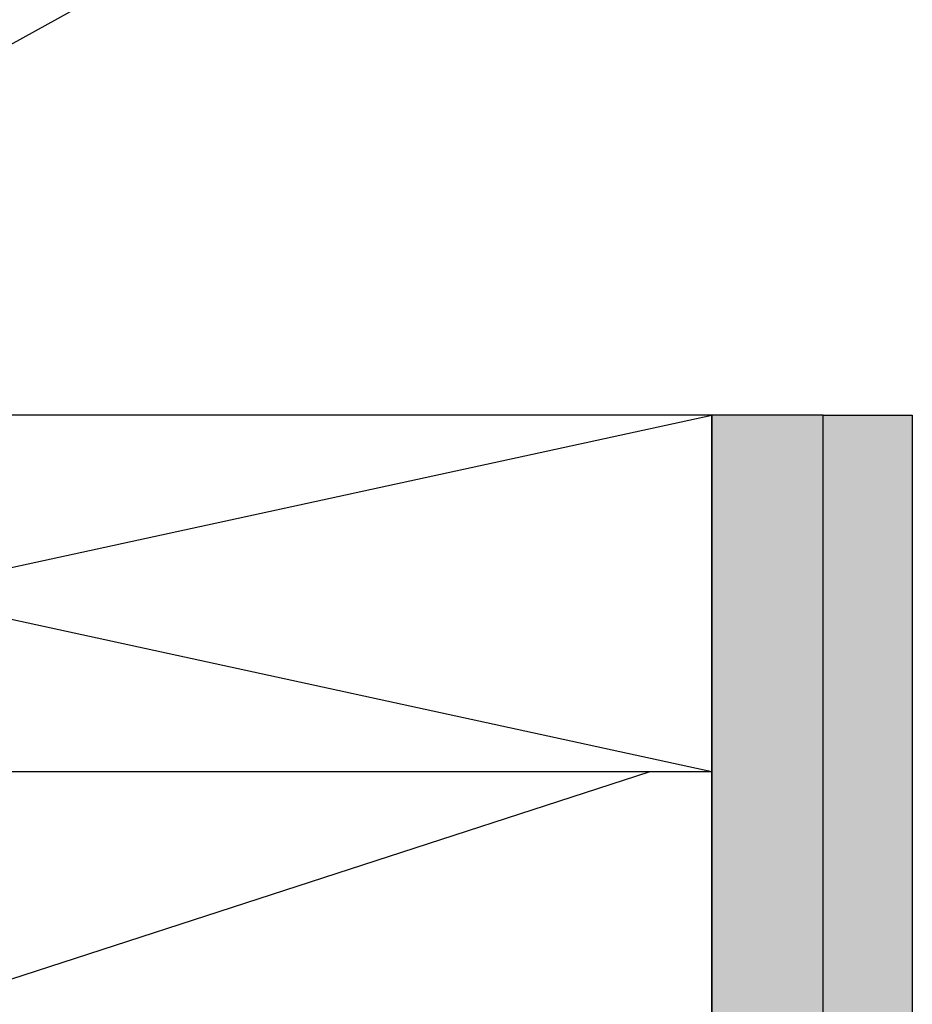
# Model space of a CAD drawing. Units: inches. Extents: x 4200 to 46200, y -30800 to 2970.
# Drawn here: x 23741 to 23841, y -23115 to -23004 of the extents above; entities that cross this region are included whole.
import ezdxf

# ---------------------------------------------------------------- set-up
doc = ezdxf.new("R2010")
doc.units = ezdxf.units.IN
doc.header["$MEASUREMENT"] = 0
doc.layers.add('_stora', color=7, linetype='Continuous', lineweight=30)

msp = doc.modelspace()

# ---------------------------------------------------------------- hatches: boundary and pattern name
h = msp.add_hatch()
h.set_pattern_fill('AR-CONC', color=256, scale=3)
h.set_pattern_definition([(49.99999999999999, (2100.0003275606, -27829.99966220072), (21.5178054780226, -1.882564049477853), [2.25, -24.75]), (355, (2100.0003275606, -27829.99966220072), (-4.16254000839, 22.56576401100035), [1.8, -19.8]), (100.45144446, (2101.7934779906, -27830.15654252072), (17.35526540181336, 20.68319972905888), [1.912205759999999, -21.03426335999998]), (46.18420000000001, (2100.0003275606, -27823.99966220072), (32.01723992014717, -4.965578423792296), [3.375, -37.125]), (96.63563549, (2102.6684299106, -27824.41346141072), (28.03985837022685, 29.22355802323651), [2.86831026, -31.55141279999999]), (351.1841639899999, (2100.0003275606, -27823.99966220072), (28.03985835164319, 29.2235580080997), [2.7, -29.70000003]), (21, (2103.0003275606, -27825.49966220072), (17.90721156355385, -12.07856671996016), [2.25, -24.75]), (326.0000000000001, (2103.0003275606, -27825.49966220072), (7.299459957647452, 21.75450135140559), [1.8, -19.8]), (71.45144474, (2104.492595180599, -27826.50620942072), (25.20667130189914, 9.675934584190614), [1.9122057, -21.03426336]), (37.50000000000001, (2100.0003275606, -27829.99966220072), (0.3647956595187201, 9.986815614939346), [0, -19.56, 0, -20.1, 0, -19.875]), (7.499999999999999, (2100.0003275606, -27829.99966220072), (7.892086123264458, 11.83235135647081), [0, -11.46, 0, -19.11, 0, -7.574999999999999]), (327.5, (2093.310327560599, -27829.99966220072), (16.01467308517227, -0.6766461520313927), [0, -7.5, 0, -23.4, 0, -31.05]), (317.5, (2090.310327560599, -27829.99966220072), (17.49558508027159, 3.003149469969532), [0, -9.75, 0, -15.54, 0, -22.05])])
h.paths.add_polyline_path([(23494.50194816337, -23069.92387499542), (23484.50194816337, -23071.44107243759), (23484.50194816338, -23157.07246851563), (23494.50194816338, -23149.33184478376)])
h.paths.add_polyline_path([(23494.50194816338, -23149.33184478376), (23484.50194816338, -23157.07246851563), (23484.50194816338, -23413.53974097839), (23494.50194816338, -23413.53974097839)])
h.paths.add_polyline_path([(23494.50194816338, -23413.53974097839), (23484.50194816338, -23413.53974097839), (23484.50194816339, -23733.38531092346), (23494.50194816339, -23733.38531092346)])
h.paths.add_polyline_path([(23841.00194816339, -23048.68311080501), (23831.00194816339, -23048.68311080501), (23831.00194816339, -23413.53974097838), (23841.00194816339, -23413.53974097838)])
h.paths.add_polyline_path([(23841.00194816339, -23413.53974097838), (23831.00194816339, -23413.53974097838), (23831.00194816339, -23733.38531092346), (23841.00194816339, -23733.38531092346)])
at = {"true_color": 0xadddf7}
h = msp.add_hatch(color=141, dxfattribs=at)
h.dxf.hatch_style = 1
h.paths.add_polyline_path([(23831.00194816339, -23048.68311080501), (23818.50194816339, -23048.68311080501), (23818.50194816339, -23413.53974097838), (23831.00194816339, -23413.53974097838)])
h.paths.add_polyline_path([(23831.00194816339, -23413.53974097838), (23818.50194816339, -23413.53974097838), (23818.50194816339, -23733.38531092346), (23831.00194816339, -23733.38531092346)])
h = msp.add_hatch()
h.set_pattern_fill('_USER', color=256, scale=40, angle=18, pattern_type=0)
h.set_pattern_definition([(18, (2100.0003275606, -27829.99966220072), (-12.3606797749979, 38.04226065180614), [])])
h.paths.add_polyline_path([(23818.50194816339, -23088.68311080501), (23634.50194816339, -23088.68311080501), (23634.50194816339, -23717.41078621119), (23639.5003275606, -23699.88531092346), (23647.5003275606, -23733.38531092346), (23818.50194816339, -23733.38531092346)])

# ---------------------------------------------------------------- linework, layer by layer
for p, q in [((23634.50194816339, -23048.68311080501), (23818.50194816339, -23088.68311080501)), ((23634.50194816339, -23088.68311080501), (23818.50194816339, -23048.68311080501))]:
    msp.add_line(p, q)
for points in [[(23818.50194816339, -23048.68311080501), (23634.50194816339, -23048.68311080501), (23634.50194816339, -23733.38531092346), (23818.50194816339, -23733.38531092346)], [(23634.50194816339, -23088.68311080501), (23818.50194816339, -23088.68311080501), (23818.50194816339, -23048.68311080501), (23634.50194816339, -23048.68311080501)], [(23831.00194816339, -23048.68311080501), (23818.50194816339, -23048.68311080501), (23818.50194816339, -23733.38531092346), (23831.00194816339, -23733.38531092346)]]:
    msp.add_lwpolyline(points, close=True)
at = {"layer": '_stora'}
msp.add_line((23664.24418172638, -23048.68311080501), (23827.98479468656, -22958.47687162839), dxfattribs=at)
msp.add_lwpolyline([(23841.00194816339, -23733.38531092346), (23831.00194816339, -23733.38531092346), (23831.00194816339, -23048.68311080501), (23841.00194816339, -23048.68311080501)], close=True, dxfattribs=at)

doc.saveas('drawing.dxf')
